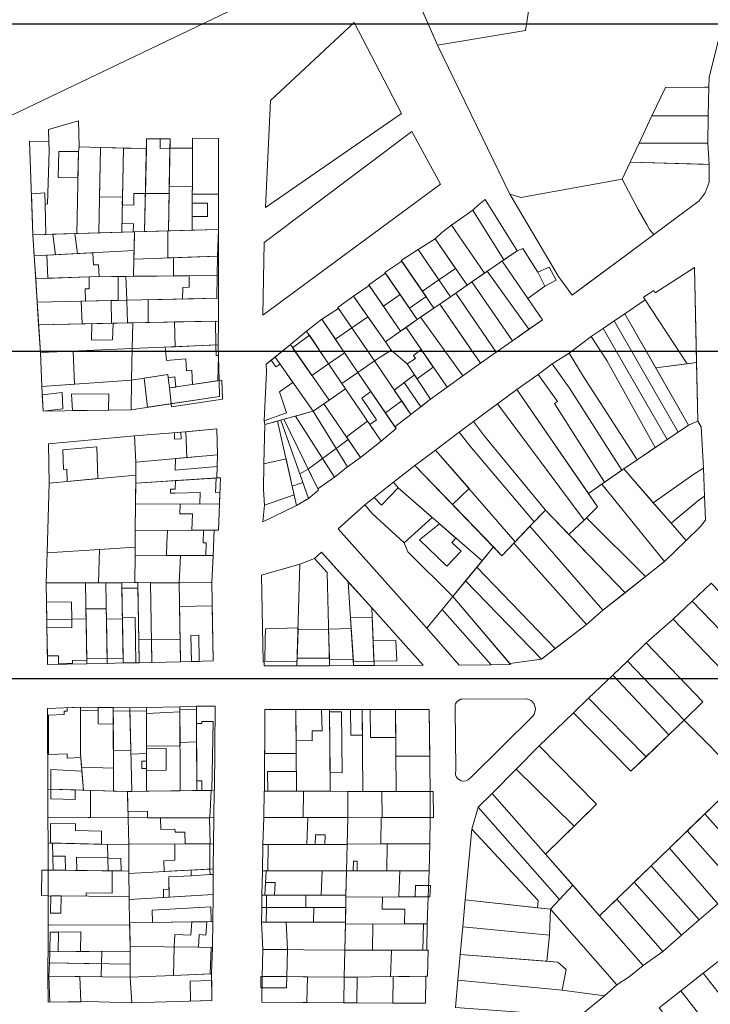
# Model space of a CAD drawing. Units: millimetres. Extents: x 1145 to 15632, y 20847 to 37029.
# Drawn here: x 6982 to 7193, y 25775 to 26076 of the extents above; entities that cross this region are included whole.
import ezdxf

# ---------------------------------------------------------------- set-up
doc = ezdxf.new("R2010")
doc.units = ezdxf.units.MM
doc.header["$MEASUREMENT"] = 0
doc.layers.add('AKP_AR_Pisos inferiores', color=7, linetype='Continuous', lineweight=13, true_color=0x969696)

msp = doc.modelspace()

# ---------------------------------------------------------------- linework, layer by layer
for p, q in [((2879.462, 26074.272), (15379.462, 26074.272)), ((2879.462, 25974.272), (15379.462, 25974.272)), ((2879.462, 25874.272), (15379.462, 25874.272))]:
    msp.add_line(p, q)
at = {"layer": 'AKP_AR_Pisos inferiores'}
for points in [[(7071.545, 26090.46), (7085.091, 26121.863), (7131.867, 26154.349), (7126.193, 26190.405), (7124.429, 26201.769), (7116.603, 26200.689), (7099.562, 26199.276), (7073.957, 26195.377), (7075.665, 26182.742), (7047.983, 26177.632), (6919.707, 26152.575), (6898.525, 26148.609), (6897.017, 26146.31), (6907.259, 26112.058), (6912.577, 26094.443), (6915.528, 26084.784), (6932.868, 26024.322), (6934.284, 26024.816)], [(7047.983, 26177.632), (6919.707, 26152.575), (6930.108, 26118.163), (6935.978, 26098.782), (6937.734, 26088.986), (6915.528, 26084.784), (6932.868, 26024.322), (6934.284, 26024.816), (7071.545, 26090.46)], [(7131.758, 26022.252), (7135.182, 26021.195), (7166.109, 26026.796), (7168.584, 26032.052), (7171.29, 26037.797), (7175.23, 26046.165), (7179.338, 26054.889), (7192.623, 26054.925), (7192.692, 26058.052), (7195.714, 26069.741), (7197.64, 26127.755), (7192.889, 26150.711), (7191.671, 26155.107), (7190.417, 26158.718), (7177.476, 26165.525), (7128.901, 26137.421), (7139.921, 26093.791), (7136.522, 26072.258), (7109.703, 26067.747)], [(7109.703, 26067.747), (7136.522, 26072.258), (7139.921, 26093.791), (7128.901, 26137.421), (7128.208, 26136.851), (7124.797, 26134.07), (7096.858, 26113.815), (7091.169, 26109.915), (7094.951, 26101.309)], [(7057.089, 26018.178), (7098.621, 26046.907), (7084.181, 26074.677), (7058.57, 26050.895)], [(7057.089, 26018.178), (7098.621, 26046.907), (7084.181, 26074.677), (7058.57, 26050.895)], [(7179.338, 26054.889), (7175.23, 26046.165), (7192.43, 26046.177), (7192.623, 26054.925), (7191.342, 26054.922)], [(7042.747, 25997.396), (7042.728, 26011.451), (7042.702, 26039.318), (7034.728, 26039.405), (7034.807, 26036.355), (7027.856, 26036.282), (7027.903, 26039.182), (7020.73, 26039.178), (7020.668, 26036.229), (7006.643, 26036.481), (7000.099, 26036.757), (6999.871, 26044.614), (6990.725, 26041.97), (6990.821, 26038.362), (6984.968, 26038.43), (6985.971, 26009.86), (6988.252, 25973.86), (6988.733, 25963.555), (6989.081, 25956.018), (7015.99, 25956.402), (7043.031, 25960.489), (7042.885, 25965.307), (7042.577, 25976.253), (7042.666, 25983.507), (7042.673, 25990.465)], [(6999.898, 26035.259), (7000.099, 26036.757), (6999.871, 26044.614), (6990.725, 26041.97), (6990.901, 26035.363), (6990.394, 26019.261), (6989.685, 26019.143), (6989.959, 26009.972), (6999.37, 26010.236)], [(7192.43, 26046.177), (7175.23, 26046.165), (7171.29, 26037.797), (7192.285, 26037.851)], [(7110.552, 26025.309), (7101.81, 26041.386), (7056.674, 26007.484), (7056.258, 25985.287)], [(7110.552, 26025.309), (7101.81, 26041.386), (7056.674, 26007.484), (7056.258, 25985.287)], [(6990.901, 26035.363), (6990.821, 26038.362), (6984.968, 26038.43), (6985.971, 26009.86), (6989.959, 26009.972), (6989.685, 26019.143), (6990.394, 26019.261)], [(7027.903, 26039.182), (7020.73, 26039.178), (7020.131, 26010.818), (7027.445, 26011.023)], [(7027.903, 26039.182), (7020.73, 26039.178), (7020.377, 26022.432), (7027.631, 26022.484)], [(7027.903, 26039.182), (7024.903, 26039.18), (7024.856, 26036.26), (7027.856, 26036.282)], [(7042.702, 26039.318), (7034.728, 26039.405), (7034.807, 26036.355), (7034.63, 26011.224), (7042.728, 26011.451)], [(7042.702, 26039.318), (7034.728, 26039.405), (7034.807, 26036.355), (7034.724, 26024.555), (7034.708, 26022.255), (7042.718, 26022.218)], [(7192.765, 26031.328), (7192.285, 26037.851), (7171.29, 26037.797), (7168.584, 26032.052)], [(6999.898, 26035.259), (6993.899, 26035.328), (6993.73, 26027.331), (6999.73, 26027.26)], [(7006.643, 26036.481), (7000.099, 26036.757), (6999.898, 26035.259), (6999.37, 26010.236), (7006.093, 26010.424)], [(7013.669, 26036.355), (7006.643, 26036.481), (7006.093, 26010.424), (7013.134, 26010.622)], [(7013.669, 26036.355), (7006.643, 26036.481), (7006.326, 26021.485), (7013.357, 26021.358)], [(7020.668, 26036.229), (7013.669, 26036.355), (7013.134, 26010.622), (7020.131, 26010.818)], [(7020.668, 26036.229), (7013.669, 26036.355), (7013.357, 26021.358), (7013.307, 26018.959), (7016.804, 26018.896), (7016.879, 26022.495), (7020.377, 26022.432)], [(7034.807, 26036.355), (7027.856, 26036.282), (7027.445, 26011.023), (7034.63, 26011.224)], [(7034.807, 26036.355), (7027.856, 26036.282), (7027.664, 26024.484), (7034.724, 26024.555)], [(7168.584, 26032.052), (7166.109, 26026.796), (7170.983, 26017.585), (7173.67, 26012.972), (7174.474, 26011.488), (7175.785, 26009.899), (7189.634, 26020.179), (7191.511, 26022.675), (7192.762, 26025.957), (7192.765, 26031.328), (7190.897, 26031.384)], [(7167.374, 26003.672), (7175.785, 26009.899), (7174.474, 26011.488), (7173.67, 26012.972), (7170.983, 26017.585), (7166.109, 26026.796), (7135.182, 26021.195), (7131.758, 26022.252), (7146.612, 25997.079), (7150.853, 25991.439), (7156.174, 25995.379)], [(6989.685, 26019.143), (6989.574, 26022.641), (6985.531, 26022.403), (6985.971, 26009.86), (6989.959, 26009.972)], [(7127.649, 25974.047), (7132.605, 25977.465), (7141.728, 25983.88), (7137.254, 25990.378), (7142.512, 25994.132), (7145.96, 25995.998), (7143.775, 25999.916), (7140.315, 25998.416), (7135.734, 26005.615), (7134.025, 26004.989), (7124.269, 26020.668), (7122.154, 26019.034), (7120.485, 26017.399), (7113.925, 26012.762), (7110.953, 26010.557), (7108.911, 26008.641), (7103.73, 26005.328), (7098.566, 26002.004), (7098.713, 26001.791), (7093.578, 25998.381), (7093.721, 25998.172), (7088.653, 25994.575), (7088.793, 25994.371), (7084.017, 25991.055), (7079.229, 25987.596), (7079.406, 25987.337), (7074.308, 25984.079), (7069.661, 25980.458), (7064.676, 25976.304), (7057.274, 25970.293), (7057.416, 25967.957), (7056.662, 25953.06), (7056.876, 25951.874), (7056.917, 25951.885), (7056.601, 25939.839), (7056.433, 25932.041), (7056.747, 25927.252), (7056.286, 25922.172), (7066.579, 25927.188), (7070.218, 25929.285), (7073.321, 25931.809), (7073.102, 25932.256), (7078.149, 25935.857), (7082.16, 25938.925), (7086.093, 25941.847), (7092.432, 25946.81), (7097.037, 25950.656), (7096.641, 25951.233), (7101.531, 25954.964), (7107.56, 25959.591), (7112.607, 25963.277), (7117.393, 25966.727), (7122.792, 25970.609)], [(7124.269, 26020.668), (7122.154, 26019.034), (7120.485, 26017.399), (7129.907, 26002.154), (7134.025, 26004.989)], [(7039.389, 26019.534), (7034.689, 26019.555), (7034.66, 26015.456), (7039.36, 26015.434)], [(7129.907, 26002.154), (7120.485, 26017.399), (7113.925, 26012.762), (7124.019, 25998.1)], [(7016.685, 26013.244), (7013.19, 26013.321), (7013.134, 26010.622), (7016.633, 26010.72)], [(7042.728, 26011.451), (7017.033, 26010.731), (7016.873, 26002.42), (7042.739, 26003.339)], [(7042.728, 26011.451), (7027.234, 26011.017), (7027.248, 26002.789), (7042.437, 26003.328)], [(7113.925, 26012.762), (7110.953, 26010.557), (7108.911, 26008.641), (7118.696, 25994.435), (7124.019, 25998.1)], [(7017.033, 26010.731), (6985.971, 26009.86), (6986.382, 26003.381), (7016.923, 26005.02)], [(6998.778, 26010.219), (6992.081, 26010.032), (6992.899, 26003.731), (6999.589, 26004.09)], [(7115.151, 25999.582), (7108.911, 26008.641), (7103.73, 26005.328), (7110.081, 25996.103)], [(7108.911, 26008.641), (7103.73, 26005.328), (7113.631, 25990.948), (7118.696, 25994.435)], [(7016.873, 26002.42), (7016.923, 26005.02), (6986.382, 26003.381), (6986.823, 25996.409), (7003.157, 25997.051), (7016.772, 25997.17)], [(7103.73, 26005.328), (7098.566, 26002.004), (7105.031, 25992.615), (7110.081, 25996.103)], [(7113.631, 25990.948), (7103.73, 26005.328), (7098.566, 26002.004), (7108.573, 25987.471)], [(7142.512, 25994.132), (7140.315, 25998.416), (7135.734, 26005.615), (7134.025, 26004.989), (7129.391, 26001.799), (7137.254, 25990.378)], [(7004.282, 26004.342), (6990.203, 26003.586), (6990.52, 25996.554), (7003.157, 25997.051), (7006.211, 25997.078), (7006.049, 26000.683), (7004.449, 26000.664)], [(7042.739, 26003.339), (7016.873, 26002.42), (7016.772, 25997.17), (7042.747, 25997.396)], [(7042.439, 26003.328), (7028.946, 26002.849), (7028.947, 25997.276), (7042.297, 25997.392)], [(7098.713, 26001.791), (7093.578, 25998.381), (7093.721, 25998.172), (7098.251, 25991.578), (7101.08, 25987.46), (7106.171, 25990.96)], [(7108.573, 25987.471), (7098.713, 26001.791), (7093.578, 25998.381), (7103.477, 25983.972)], [(7124.894, 25998.702), (7137.613, 25980.986), (7141.728, 25983.88), (7129.391, 26001.799)], [(7191.277, 25929.981), (7190.947, 25938.55), (7190.298, 25951.236), (7189.262, 25952.89), (7188.254, 25999.875), (7176.199, 25992.12), (7175.755, 25992.804), (7172.64, 25990.795), (7173.198, 25990.004), (7166.958, 25985.729), (7163.678, 25983.539), (7160.265, 25981.264), (7156.66, 25978.771), (7149.911, 25973.74), (7144.744, 25970.399), (7140.433, 25967.204), (7133.888, 25962.608), (7128.047, 25958.216), (7120.708, 25952.866), (7116.268, 25949.582), (7109.06, 25944.072), (7102.76, 25939.33), (7096.209, 25934.263), (7087.441, 25927.338), (7079.292, 25920.015), (7106.376, 25889.685), (7116.306, 25878.41), (7126.104, 25878.494), (7132.026, 25878.595), (7131.758, 25878.91), (7141.452, 25880.26), (7155.171, 25890.783), (7160.259, 25895.143), (7179.089, 25910.078), (7185.664, 25916.475), (7189.953, 25920.671), (7191.559, 25922.683)], [(7140.315, 25998.416), (7142.512, 25994.132), (7145.96, 25995.998), (7143.775, 25999.916)], [(7188.254, 25999.875), (7176.199, 25992.12), (7175.755, 25992.804), (7172.64, 25990.795), (7173.198, 25990.004), (7186.039, 25970.445), (7188.878, 25970.804)], [(7014.374, 25997.149), (7003.157, 25997.051), (6986.823, 25996.409), (6987.273, 25989.31), (7014.642, 25989.881)], [(7012.002, 25997.128), (7003.157, 25997.051), (7003.177, 25993.39), (7001.977, 25993.367), (7002.068, 25989.619), (7009.867, 25989.781), (7012.066, 25989.827)], [(7042.747, 25997.396), (7014.374, 25997.149), (7014.642, 25989.881), (7042.673, 25990.465)], [(7042.297, 25997.392), (7033.726, 25997.317), (7033.725, 25993.817), (7031.761, 25993.801), (7031.725, 25990.237), (7042.223, 25990.456)], [(7093.721, 25998.172), (7088.653, 25994.575), (7088.793, 25994.371), (7093.133, 25988.068), (7098.251, 25991.578)], [(7093.721, 25998.172), (7088.653, 25994.575), (7098.392, 25980.429), (7103.477, 25983.972)], [(7120.206, 25995.474), (7132.605, 25977.465), (7137.613, 25980.986), (7124.894, 25998.702)], [(7088.793, 25994.371), (7084.017, 25991.055), (7088.397, 25984.783), (7093.722, 25977.156), (7098.392, 25980.429)], [(7088.793, 25994.371), (7084.017, 25991.055), (7093.722, 25977.156), (7098.392, 25980.429)], [(7115.247, 25992.06), (7127.649, 25974.047), (7132.605, 25977.465), (7120.206, 25995.474)], [(7014.642, 25989.881), (6987.273, 25989.31), (6987.714, 25982.343), (7014.9, 25982.919)], [(7009.867, 25989.781), (7000.719, 25989.59), (7001.066, 25982.626), (7010.014, 25982.815)], [(7042.673, 25990.465), (7014.642, 25989.881), (7014.9, 25982.919), (7042.666, 25983.507)], [(7042.673, 25990.465), (7021.177, 25990.017), (7021.171, 25983.052), (7042.666, 25983.507)], [(7088.397, 25984.783), (7084.017, 25991.055), (7079.229, 25987.596), (7079.406, 25987.337), (7083.465, 25981.407)], [(7079.229, 25987.596), (7079.406, 25987.337), (7090.371, 25971.319), (7095.481, 25974.651), (7093.722, 25977.156), (7084.017, 25991.055)], [(7115.247, 25992.06), (7113.631, 25990.948), (7110.344, 25988.688), (7122.792, 25970.609), (7127.649, 25974.047)], [(7166.958, 25985.729), (7176.414, 25969.229), (7186.039, 25970.445), (7173.198, 25990.004)], [(7079.406, 25987.337), (7074.308, 25984.079), (7078.45, 25977.947), (7083.473, 25981.396)], [(7085.289, 25967.821), (7090.371, 25971.319), (7079.406, 25987.337), (7074.308, 25984.079)], [(7118.397, 25976.993), (7110.344, 25988.688), (7108.573, 25987.471), (7104.45, 25984.64), (7117.393, 25966.727), (7122.792, 25970.609)], [(7074.308, 25984.079), (7069.661, 25980.458), (7076.39, 25970.462), (7081.248, 25973.803)], [(7069.661, 25980.458), (7080.424, 25964.471), (7085.289, 25967.821), (7074.308, 25984.079)], [(7104.45, 25984.64), (7103.477, 25983.972), (7100.049, 25981.584), (7112.607, 25963.277), (7117.393, 25966.727)], [(7166.958, 25985.729), (7163.678, 25983.539), (7183.216, 25949.538), (7186.452, 25951.715)], [(7016.499, 25982.953), (6987.714, 25982.343), (6988.252, 25973.86), (7016.348, 25975.098)], [(7010.514, 25982.826), (7004.016, 25982.688), (7003.843, 25977.64), (7010.335, 25977.779)], [(7042.666, 25983.507), (7016.499, 25982.953), (7016.348, 25975.098), (7042.578, 25976.253)], [(7041.766, 25983.488), (7029.269, 25983.223), (7029.44, 25975.674), (7041.927, 25976.224)], [(7100.049, 25981.584), (7098.392, 25980.429), (7093.722, 25977.156), (7095.481, 25974.651), (7100.409, 25970.387), (7107.56, 25959.591), (7112.607, 25963.277)], [(7160.265, 25981.264), (7156.66, 25978.771), (7161.455, 25971.418), (7176.245, 25944.85), (7179.855, 25947.278)], [(7163.678, 25983.539), (7160.265, 25981.264), (7179.855, 25947.278), (7183.216, 25949.538)], [(7076.554, 25959.379), (7081.558, 25962.823), (7080.424, 25964.471), (7069.661, 25980.458), (7064.676, 25976.304)], [(7070.526, 25979.172), (7065.366, 25975.321), (7071.282, 25966.89), (7076.39, 25970.462)], [(7149.911, 25973.74), (7154.157, 25966.715), (7170.734, 25941.143), (7176.245, 25944.85), (7161.455, 25971.418), (7156.66, 25978.771)], [(7016.348, 25975.098), (6988.252, 25973.86), (6988.733, 25963.555), (7016.162, 25965.4)], [(7042.577, 25976.253), (7016.348, 25975.098), (7016.162, 25965.4), (7027.232, 25967.148), (7027.685, 25963.065), (7042.885, 25965.31)], [(7042.668, 25973.004), (7042.022, 25972.939), (7041.927, 25976.224), (7029.44, 25975.674), (7026.442, 25975.542), (7026.848, 25971.411), (7032.768, 25972.007), (7032.889, 25968.309), (7034.581, 25968.48), (7034.724, 25964.105), (7042.538, 25965.259)], [(7064.676, 25976.304), (7060.009, 25972.514), (7071.615, 25955.978), (7074.927, 25958.258), (7076.554, 25959.379)], [(7071.615, 25955.978), (7076.554, 25959.379), (7064.676, 25976.304), (7060.009, 25972.514)], [(7104.716, 25974.78), (7102.281, 25973.029), (7102.969, 25972.046), (7100.409, 25970.387), (7103.446, 25965.802), (7108.365, 25969.462)], [(6998.242, 25974.3), (6988.252, 25973.86), (6988.733, 25963.555), (6998.712, 25964.227)], [(7060.009, 25972.514), (7057.274, 25970.293), (7057.416, 25967.957), (7056.662, 25953.06), (7056.876, 25951.874), (7071.615, 25955.978)], [(7100.409, 25970.387), (7095.481, 25974.651), (7090.371, 25971.319), (7101.531, 25954.964), (7107.56, 25959.591)], [(7144.744, 25970.399), (7150.036, 25963.012), (7166.012, 25937.95), (7166.62, 25938.376), (7170.734, 25941.143), (7154.157, 25966.715), (7149.911, 25973.74)], [(7057.274, 25970.293), (7057.416, 25967.957), (7056.662, 25953.06), (7063.517, 25955.422), (7061.338, 25961.916), (7065.444, 25964.769), (7061.538, 25970.335), (7060.253, 25969.562), (7058.826, 25971.554)], [(7090.371, 25971.319), (7085.289, 25967.821), (7096.641, 25951.233), (7101.531, 25954.964)], [(7140.433, 25967.204), (7146.373, 25958.912), (7145.48, 25958.36), (7160.725, 25934.243), (7166.012, 25937.95), (7150.036, 25963.012), (7144.744, 25970.399)], [(7188.878, 25970.804), (7176.414, 25969.229), (7186.452, 25951.715), (7189.262, 25952.89)], [(7027.232, 25967.148), (7016.162, 25965.4), (7015.99, 25956.402), (7043.031, 25960.489), (7042.885, 25965.31), (7027.685, 25963.065)], [(7042.885, 25965.31), (7027.685, 25963.065), (7027.343, 25966.146), (7027.232, 25967.148), (7020.021, 25966.009), (7021.002, 25957.16), (7043.031, 25960.489)], [(7029.321, 25966.438), (7027.343, 25966.146), (7027.685, 25963.065), (7029.664, 25963.357)], [(7085.289, 25967.821), (7080.424, 25964.471), (7081.558, 25962.823), (7092.432, 25946.81), (7097.037, 25950.656), (7093.761, 25955.442)], [(7102.617, 25967.053), (7096.43, 25962.44), (7101.531, 25954.964), (7107.56, 25959.591)], [(7102.617, 25967.053), (7099.451, 25964.692), (7104.545, 25957.278), (7107.56, 25959.591)], [(7133.888, 25962.608), (7155.812, 25930.798), (7160.725, 25934.243), (7145.48, 25958.36), (7146.373, 25958.912), (7140.433, 25967.204)], [(7016.162, 25965.4), (6988.733, 25963.555), (6989.081, 25956.018), (7015.99, 25956.402)], [(7043.726, 25965.431), (7042.885, 25965.31), (7027.685, 25963.065), (7028.331, 25957.257), (7043.902, 25959.617)], [(7043.726, 25965.431), (7042.885, 25965.31), (7027.685, 25963.065), (7028.331, 25957.257), (7043.902, 25959.617)], [(7074.927, 25958.258), (7086.093, 25941.847), (7092.432, 25946.81), (7081.558, 25962.823)], [(6994.874, 25961.636), (6988.85, 25961.013), (6989.081, 25956.018), (6995.099, 25956.641)], [(7009.199, 25961.302), (6997.73, 25961.133), (6998.091, 25956.146), (7009.09, 25956.303)], [(7093.761, 25955.442), (7089.271, 25962.003), (7086.526, 25959.997), (7090.999, 25953.365), (7089.001, 25951.862), (7092.432, 25946.81), (7097.037, 25950.656), (7096.641, 25951.233)], [(7128.047, 25958.216), (7154.496, 25922.73), (7158.593, 25926.763), (7133.888, 25962.608)], [(7071.615, 25955.978), (7082.16, 25938.925), (7086.093, 25941.847), (7074.927, 25958.258)], [(7098.713, 25959.094), (7093.761, 25955.442), (7096.641, 25951.233), (7101.531, 25954.964)], [(7120.708, 25952.866), (7124.027, 25948.374), (7142.645, 25925.768), (7149.867, 25918.285), (7154.496, 25922.73), (7128.047, 25958.216)], [(7073.102, 25932.256), (7078.149, 25935.857), (7066.262, 25954.487), (7062.697, 25953.495)], [(7066.262, 25954.487), (7078.149, 25935.857), (7082.16, 25938.925), (7071.615, 25955.978)], [(7056.917, 25951.885), (7056.601, 25939.839), (7056.433, 25932.041), (7056.747, 25927.252), (7056.286, 25922.172), (7066.579, 25927.188), (7060.77, 25952.958)], [(7066.579, 25927.188), (7070.218, 25929.285), (7061.734, 25953.226), (7060.77, 25952.958)], [(7070.218, 25929.285), (7073.321, 25931.809), (7062.697, 25953.495), (7061.734, 25953.226)], [(7089.001, 25951.862), (7088.275, 25952.932), (7081.818, 25948.13), (7086.093, 25941.847), (7092.432, 25946.81)], [(7120.708, 25952.866), (7116.268, 25949.582), (7119.519, 25945.346), (7139.205, 25922.158), (7142.645, 25925.768), (7124.027, 25948.374)], [(7190.298, 25951.236), (7189.262, 25952.89), (7186.452, 25951.715), (7166.62, 25938.376), (7175.643, 25927.999), (7188.013, 25936.696), (7190.947, 25938.55)], [(7041.409, 25919.623), (7042.67, 25919.629), (7043, 25927.623), (7043.279, 25935.636), (7042.235, 25935.569), (7042.449, 25942.615), (7042.192, 25950.548), (7041.192, 25950.524), (7031.429, 25949.562), (7016.983, 25948.395), (6990.79, 25946.029), (6990.98, 25934.031), (6990.353, 25912.738), (6990.019, 25903.543), (6990.483, 25878.553), (7002.481, 25878.814), (7008.679, 25878.939), (7013.578, 25879.052), (7018.477, 25879.147), (7022.377, 25879.214), (7031.125, 25879.368), (7041.121, 25879.693), (7040.698, 25903.689), (7041.076, 25911.901)], [(7017.447, 25940.429), (7016.983, 25948.395), (6990.79, 25946.029), (6990.98, 25934.031), (7017.413, 25936.409)], [(7042.192, 25950.548), (7041.192, 25950.524), (7031.429, 25949.562), (7016.983, 25948.395), (7017.447, 25940.429), (7042.449, 25942.615)], [(7031.237, 25949.546), (7029.244, 25949.385), (7029.308, 25947.386), (7031.301, 25947.547)], [(7042.192, 25950.548), (7041.192, 25950.524), (7032.73, 25949.69), (7032.985, 25941.788), (7042.449, 25942.615)], [(7133.427, 25916.092), (7139.205, 25922.158), (7119.519, 25945.346), (7116.268, 25949.582), (7109.06, 25944.072)], [(7005.472, 25945.072), (6995.115, 25944.123), (6995.354, 25938.128), (6996.351, 25938.219), (6996.498, 25934.527), (7005.86, 25935.369)], [(7082.381, 25947.304), (7078.689, 25944.538), (7082.16, 25938.925), (7086.093, 25941.847)], [(7042.449, 25942.615), (7017.447, 25940.429), (7017.393, 25933.969), (7042.235, 25935.569)], [(7042.449, 25942.615), (7032.985, 25941.788), (7029.598, 25941.491), (7029.471, 25937.994), (7042.343, 25939.117)], [(7078.689, 25944.538), (7074.545, 25941.505), (7078.149, 25935.857), (7082.16, 25938.925)], [(7109.06, 25944.072), (7102.76, 25939.33), (7114.264, 25927.432), (7119.305, 25932.308)], [(7109.06, 25944.072), (7102.76, 25939.33), (7129.357, 25911.821), (7133.427, 25916.092)], [(7063.38, 25941.382), (7056.601, 25939.839), (7056.433, 25932.041), (7056.747, 25927.252), (7065.842, 25930.456), (7065.259, 25933.041)], [(7074.545, 25941.505), (7070.176, 25938.228), (7073.102, 25932.256), (7078.149, 25935.857), (7078.149, 25935.857), (7074.545, 25941.505)], [(7102.76, 25939.33), (7096.209, 25934.263), (7097.64, 25932.518), (7123.28, 25910.268), (7126.761, 25914.506)], [(7017.273, 25919.509), (7017.413, 25936.409), (6990.98, 25934.031), (6990.353, 25912.738), (7006.32, 25913.766), (7017.232, 25914.469)], [(7043.279, 25935.636), (7017.393, 25933.969), (7017.34, 25927.529), (7043, 25927.623)], [(7070.176, 25938.228), (7067.545, 25936.826), (7070.218, 25929.285), (7073.321, 25931.809), (7073.102, 25932.256)], [(7185.664, 25916.475), (7166.62, 25938.376), (7159.906, 25933.669), (7179.089, 25910.078)], [(7190.947, 25938.55), (7188.013, 25936.696), (7175.643, 25927.999), (7181.1, 25921.723), (7189.706, 25928.903), (7191.277, 25929.981)], [(7041.982, 25935.553), (7029.608, 25934.756), (7029.485, 25932.144), (7028.087, 25932.118), (7028.029, 25930.919), (7029.428, 25930.945), (7037.133, 25931.088), (7037, 25927.601), (7043, 25927.623), (7043.124, 25931.199), (7041.826, 25931.175)], [(7068.481, 25934.187), (7065.259, 25933.041), (7066.579, 25927.188), (7070.218, 25929.285)], [(7096.209, 25934.263), (7087.441, 25927.338), (7089.804, 25924.652), (7099.497, 25915.709), (7100.606, 25912.966), (7114.332, 25899.372), (7123.28, 25910.268), (7097.64, 25932.518)], [(7097.64, 25932.518), (7097.591, 25932.577), (7092.575, 25927.214), (7090.26, 25929.565), (7087.441, 25927.338), (7089.804, 25924.652), (7099.497, 25915.709), (7108.045, 25923.489)], [(7159.906, 25933.669), (7155.812, 25930.798), (7158.593, 25926.763), (7155.172, 25923.396), (7173.267, 25905.46), (7179.089, 25910.078)], [(7191.277, 25929.981), (7189.706, 25928.903), (7181.1, 25921.723), (7185.664, 25916.475), (7189.953, 25920.671), (7191.559, 25922.683)], [(7043, 25927.623), (7017.34, 25927.529), (7017.273, 25919.509), (7042.67, 25919.629)], [(7043, 25927.623), (7031, 25927.579), (7030.876, 25924.581), (7034.776, 25924.596), (7034.57, 25919.591), (7041.409, 25919.623), (7042.67, 25919.629)], [(7087.441, 25927.338), (7079.292, 25920.015), (7106.376, 25889.685), (7114.332, 25899.372), (7100.606, 25912.966), (7099.497, 25915.709), (7089.804, 25924.652)], [(7142.645, 25925.768), (7137.936, 25920.825), (7160.259, 25895.143), (7167.025, 25900.509)], [(7115.314, 25917.181), (7110.264, 25921.564), (7104.174, 25916.659), (7109.713, 25911.341), (7112.528, 25908.641), (7116.889, 25913.188), (7114.074, 25915.888)], [(7160.259, 25895.143), (7137.936, 25920.825), (7133.013, 25915.658), (7155.171, 25890.783)], [(7155.172, 25923.396), (7154.496, 25922.73), (7149.867, 25918.285), (7167.025, 25900.509), (7173.267, 25905.46)], [(7041.409, 25919.623), (7017.273, 25919.509), (7017.211, 25911.94), (7041.076, 25911.901)], [(7038.993, 25915.766), (7037.975, 25915.761), (7038.124, 25919.608), (7034.57, 25919.591), (7027.085, 25919.556), (7026.936, 25915.706), (7026.826, 25911.924), (7038.826, 25911.904)], [(7155.171, 25890.783), (7133.013, 25915.658), (7129.357, 25911.821), (7126.761, 25914.506), (7121.715, 25908.362), (7145.632, 25883.467)], [(7017.211, 25911.94), (7017.232, 25914.469), (7006.32, 25913.766), (6990.353, 25912.738), (6990.019, 25903.543), (7017.141, 25903.59)], [(7006.32, 25913.766), (6990.353, 25912.738), (6990.019, 25903.543), (7002.019, 25903.564), (7006.019, 25903.571)], [(7041.076, 25911.901), (7017.211, 25911.94), (7017.141, 25903.59), (7021.919, 25903.581), (7030.699, 25903.564), (7040.698, 25903.689)], [(7041.076, 25911.901), (7031.076, 25911.917), (7030.699, 25903.564), (7040.698, 25903.689)], [(7089.547, 25895.879), (7074.193, 25912.941), (7072.039, 25910.993), (7067.624, 25909.195), (7055.881, 25905.866), (7056.351, 25879.389), (7056.641, 25879.432), (7056.715, 25878.139), (7066.712, 25878.202), (7076.67, 25878.223), (7084.032, 25878.31), (7090.265, 25878.32), (7105.307, 25878.366)], [(7074.193, 25912.941), (7072.039, 25910.993), (7075.895, 25906.728), (7076.67, 25878.223), (7084.032, 25878.31), (7082.363, 25903.863)], [(7067.624, 25909.195), (7055.881, 25905.866), (7056.351, 25879.389), (7056.641, 25879.432), (7056.715, 25878.139), (7066.712, 25878.202)], [(7066.712, 25878.202), (7076.67, 25878.223), (7075.895, 25906.728), (7072.039, 25910.993), (7067.624, 25909.195)], [(7145.632, 25883.467), (7121.715, 25908.362), (7118.267, 25904.163), (7141.452, 25880.26)], [(7002.019, 25903.564), (6990.019, 25903.543), (6990.483, 25878.553), (7002.481, 25878.814)], [(7008.219, 25903.574), (7002.019, 25903.564), (7002.481, 25878.814), (7008.679, 25878.939)], [(7013.119, 25903.583), (7008.219, 25903.574), (7008.679, 25878.939), (7013.578, 25879.052)], [(7018.019, 25903.588), (7017.141, 25903.59), (7013.119, 25903.583), (7013.578, 25879.052), (7018.477, 25879.147)], [(7021.949, 25903.581), (7018.019, 25903.588), (7018.477, 25879.147), (7022.377, 25879.214)], [(7030.699, 25903.564), (7021.949, 25903.581), (7022.377, 25879.214), (7031.125, 25879.368)], [(7040.698, 25903.689), (7030.699, 25903.564), (7031.125, 25879.368), (7041.121, 25879.693)], [(7090.265, 25878.32), (7089.547, 25895.879), (7082.363, 25903.863), (7084.032, 25878.31)], [(7141.452, 25880.26), (7118.267, 25904.163), (7114.332, 25899.372), (7131.758, 25878.91)], [(7190.802, 25867.138), (7185.038, 25861.59), (7202.698, 25843.894), (7246.543, 25884.853), (7229.634, 25903.267), (7199.08, 25874.45), (7181.741, 25892.46), (7173.496, 25885.179)], [(7204.9, 25879.939), (7210.719, 25885.428), (7193.381, 25903.439), (7187.561, 25897.95)], [(7018.051, 25901.893), (7013.151, 25901.888), (7013.578, 25879.052), (7018.477, 25879.147), (7018.346, 25886.146)], [(6997.726, 25897.657), (6990.127, 25897.744), (6990.229, 25892.245), (6997.827, 25892.408)], [(7040.825, 25896.49), (7030.826, 25896.356), (7031.125, 25879.368), (7041.121, 25879.693)], [(7132.026, 25878.595), (7114.332, 25899.372), (7111.095, 25895.431), (7126.104, 25878.494)], [(7199.08, 25874.45), (7204.9, 25879.939), (7187.561, 25897.95), (7181.741, 25892.46)], [(7008.369, 25895.576), (7002.168, 25895.571), (7002.453, 25880.313), (7008.651, 25880.439), (7008.427, 25892.436)], [(7090.265, 25878.32), (7105.307, 25878.366), (7089.547, 25895.879)], [(7111.095, 25895.431), (7106.376, 25889.685), (7116.306, 25878.41), (7126.104, 25878.494)], [(7002.225, 25892.506), (6997.827, 25892.408), (6997.874, 25889.909), (6990.275, 25889.746), (6990.434, 25881.203), (6993.783, 25881.275), (6993.828, 25878.876), (6998.076, 25878.968), (6998.06, 25879.818), (7002.46, 25879.913)], [(7013.326, 25892.55), (7008.427, 25892.436), (7008.651, 25880.439), (7013.55, 25880.552)], [(7017.219, 25892.925), (7013.32, 25892.85), (7013.578, 25879.052), (7017.477, 25879.128)], [(7089.664, 25893.022), (7083.08, 25892.88), (7083.96, 25879.409), (7090.211, 25879.634)], [(7036.682, 25887.552), (7034.282, 25887.474), (7034.423, 25879.475), (7036.823, 25879.553)], [(7067.052, 25889.767), (7057.055, 25889.533), (7057.018, 25886.334), (7056.899, 25879.623), (7062.899, 25879.554), (7066.752, 25879.571), (7066.768, 25880.103)], [(7076.366, 25889.392), (7067.035, 25889.168), (7066.782, 25880.571), (7076.608, 25880.497)], [(7083.298, 25889.537), (7076.366, 25889.407), (7076.616, 25880.21), (7083.921, 25880.007)], [(7022.254, 25886.213), (7018.346, 25886.146), (7018.477, 25879.147), (7022.377, 25879.214)], [(7031.002, 25886.367), (7022.254, 25886.213), (7022.377, 25879.214), (7031.125, 25879.368)], [(7096.909, 25885.921), (7089.96, 25885.779), (7090.211, 25879.633), (7090.211, 25879.633), (7097.211, 25879.679)], [(7167.732, 25879.631), (7185.038, 25861.59), (7190.802, 25867.138), (7173.496, 25885.179)], [(7163.265, 25875.332), (7180.354, 25857.084), (7185.038, 25861.59), (7167.732, 25879.631)], [(7155.879, 25868.297), (7173.435, 25850.429), (7180.354, 25857.084), (7163.265, 25875.332)], [(7115.247, 25846.695), (7115.17, 25844.853), (7115.352, 25844.417), (7115.585, 25844.048), (7115.92, 25843.679), (7116.373, 25843.343), (7116.937, 25843.092), (7117.705, 25842.969), (7118.372, 25843.043), (7119.074, 25843.32), (7119.987, 25844.167), (7138.763, 25862.796), (7139.177, 25863.368), (7139.364, 25863.755), (7139.545, 25864.387), (7139.591, 25865.102), (7139.468, 25865.844), (7139.194, 25866.505), (7138.735, 25867.137), (7138.184, 25867.609), (7137.636, 25867.906), (7137.012, 25868.098), (7117.062, 25868.042), (7116.721, 25867.949), (7116.383, 25867.804), (7115.965, 25867.534), (7115.484, 25867.036), (7115.2, 25866.544), (7115.058, 25866.128), (7115.065, 25864.844)], [(7168.787, 25845.957), (7173.435, 25850.429), (7155.879, 25868.297), (7151.266, 25863.79)], [(7041.704, 25865.9), (7035.955, 25865.828), (7030.905, 25865.657), (7020.657, 25865.463), (7015.558, 25865.341), (7010.559, 25865.413), (7000.509, 25865.527), (6990.468, 25865.11), (6990.551, 25837.388), (6990.558, 25831.93), (6990.59, 25824.08), (6990.615, 25815.78), (6988.653, 25815.782), (6988.56, 25808.033), (6990.659, 25807.964), (6990.665, 25798.914), (6990.63, 25790.865), (6990.567, 25787.465), (6990.51, 25783.416), (6990.679, 25775.417), (7002.772, 25775.602), (7016.176, 25775.252), (7040.715, 25775.964), (7040.599, 25784.113), (7040.9, 25792.157), (7040.995, 25800.057), (7041.101, 25808.306), (7041.077, 25816.156), (7041.225, 25823.804), (7041.307, 25831.803), (7041.362, 25840.152), (7041.508, 25840.154)], [(7000.509, 25865.527), (6990.468, 25865.11), (6990.541, 25840.53), (7001.436, 25840.194), (7000.525, 25851.427)], [(7000.511, 25864.527), (7000.509, 25865.527), (6996.413, 25865.357), (6996.417, 25864.357), (6995.518, 25864.32), (6995.523, 25863.32), (6990.777, 25863.122), (6990.778, 25851.136), (6996.476, 25851.307), (6996.482, 25850.007), (7000.63, 25850.132), (7000.525, 25851.427)], [(7010.559, 25865.413), (7000.509, 25865.527), (7000.525, 25851.427), (7001.436, 25840.194), (7010.582, 25839.913)], [(7010.559, 25865.413), (7005.959, 25865.465), (7005.956, 25864.465), (7000.511, 25864.527), (7000.525, 25851.427), (7000.868, 25847.191), (7010.575, 25846.963)], [(7010.56, 25864.413), (7010.559, 25865.413), (7005.959, 25865.465), (7005.943, 25860.465), (7010.563, 25860.413)], [(7015.558, 25865.341), (7010.559, 25865.413), (7010.582, 25839.913), (7014.865, 25839.781), (7016.231, 25839.8)], [(7015.586, 25864.291), (7010.56, 25864.413), (7010.571, 25852.413), (7015.902, 25852.295)], [(7020.657, 25865.463), (7015.558, 25865.341), (7016.231, 25839.8), (7020.73, 25839.863)], [(7020.66, 25864.463), (7015.586, 25864.291), (7015.902, 25852.295), (7015.931, 25851.196), (7020.697, 25851.363)], [(7030.905, 25865.657), (7020.657, 25865.463), (7020.73, 25839.863), (7031.029, 25840.007)], [(7030.913, 25864.107), (7020.662, 25863.613), (7020.691, 25853.613), (7030.963, 25853.757)], [(7035.955, 25865.828), (7030.905, 25865.657), (7031.029, 25840.007), (7036.109, 25840.078)], [(7035.961, 25864.928), (7030.909, 25864.757), (7030.958, 25854.757), (7036.02, 25854.928)], [(7041.704, 25865.9), (7035.955, 25865.828), (7036.109, 25840.078), (7041.508, 25840.154)], [(7056.825, 25839.892), (7056.675, 25839.892), (7056.556, 25831.893), (7056.248, 25823.599), (7056.144, 25815.599), (7055.975, 25808.101), (7055.964, 25804.401), (7055.9, 25799.902), (7056.257, 25791.559), (7056.087, 25783.311), (7055.966, 25775.462), (7081.014, 25775.203), (7106.014, 25775.15), (7106.133, 25783.349), (7106.633, 25783.355), (7106.856, 25791.352), (7106.356, 25791.351), (7106.537, 25799.349), (7106.859, 25807.593), (7107.143, 25815.588), (7107.301, 25823.786), (7107.406, 25831.835), (7107.375, 25839.835), (7107.153, 25864.834), (7086.653, 25864.837), (7076.653, 25864.849), (7066.353, 25864.87), (7056.853, 25864.892)], [(7066.353, 25864.87), (7056.853, 25864.892), (7056.825, 25839.892), (7066.575, 25839.871)], [(7056.853, 25864.892), (7066.353, 25864.87), (7066.473, 25851.371), (7056.838, 25851.392)], [(7066.353, 25864.87), (7074.253, 25864.854), (7074.391, 25858.355), (7071.392, 25858.29), (7071.337, 25855.29), (7066.438, 25855.371)], [(7076.653, 25864.849), (7066.353, 25864.87), (7066.575, 25839.871), (7076.875, 25839.85)], [(7086.653, 25864.837), (7076.653, 25864.849), (7076.875, 25839.85), (7082.225, 25839.838), (7086.875, 25839.838)], [(7076.66, 25864.149), (7080.36, 25864.144), (7080.525, 25845.545), (7076.825, 25845.549)], [(7086.653, 25864.837), (7083.053, 25864.841), (7083.123, 25857.041), (7086.723, 25857.037)], [(7096.803, 25864.836), (7086.653, 25864.837), (7086.875, 25839.838), (7097.025, 25839.837)], [(7096.803, 25864.836), (7089.103, 25864.837), (7089.179, 25856.337), (7096.879, 25856.336)], [(7096.803, 25864.836), (7107.153, 25864.834), (7107.279, 25850.635), (7096.929, 25850.636)], [(7107.153, 25864.834), (7096.803, 25864.836), (7097.025, 25839.837), (7107.375, 25839.835)], [(7202.698, 25843.894), (7185.038, 25861.59), (7168.787, 25845.957), (7151.266, 25863.79), (7140.797, 25853.756), (7158.319, 25835.924), (7142.72, 25820.623), (7159.211, 25801.834)], [(7041.033, 25861.192), (7037.633, 25861.149), (7037.636, 25860.599), (7035.986, 25860.578), (7036.02, 25854.928), (7036.091, 25843.028), (7037.591, 25843.049), (7037.609, 25840.099), (7040.708, 25840.143)], [(7026.693, 25852.898), (7020.693, 25852.813), (7020.697, 25851.363), (7020.712, 25846.213), (7026.711, 25846.298)], [(7140.797, 25853.756), (7133.696, 25846.645), (7151.429, 25829.166), (7158.319, 25835.924)], [(7020.704, 25849.063), (7019.305, 25849.014), (7019.311, 25846.814), (7020.71, 25846.863)], [(7000.963, 25846.025), (6991.427, 25846.55), (6991.491, 25840.501), (7001.436, 25840.194)], [(7066.522, 25845.871), (7057.722, 25845.89), (7057.775, 25839.89), (7066.575, 25839.871)], [(7133.696, 25846.645), (7126.4, 25839.164), (7142.72, 25820.623), (7151.429, 25829.166)], [(7003.59, 25840.128), (7003.59, 25840.128), (7001.436, 25840.194), (6990.541, 25840.53), (6990.551, 25837.388), (6990.558, 25831.93), (7003.607, 25831.825)], [(7014.865, 25839.781), (6990.541, 25840.53), (6990.551, 25837.388), (6990.558, 25831.93), (7015.057, 25831.733)], [(6998.893, 25840.273), (6991.496, 25840.501), (6991.501, 25837.601), (6998.898, 25837.373)], [(7041.362, 25840.152), (7014.865, 25839.781), (7015.057, 25831.733), (7041.307, 25831.803)], [(7040.512, 25840.14), (7037.609, 25840.099), (7036.109, 25840.078), (7031.029, 25840.007), (7020.73, 25839.863), (7016.231, 25839.8), (7014.865, 25839.781), (7015.009, 25833.732), (7021.009, 25833.748), (7021.057, 25831.749), (7040.057, 25831.8)], [(7056.675, 25839.892), (7068.675, 25839.867), (7068.556, 25831.868), (7056.556, 25831.893)], [(7082.256, 25831.838), (7082.225, 25839.838), (7056.675, 25839.892), (7056.556, 25831.893)], [(7107.406, 25831.835), (7107.375, 25839.835), (7082.225, 25839.838), (7082.256, 25831.788)], [(7108.375, 25839.837), (7108.406, 25831.837), (7107.406, 25831.835), (7092.706, 25831.808), (7092.675, 25839.837), (7107.375, 25839.835)], [(7107.375, 25839.835), (7107.406, 25831.835), (7092.706, 25831.808), (7092.675, 25839.837)], [(7146.92, 25806.783), (7151.031, 25811.153), (7142.72, 25820.623), (7126.4, 25839.164), (7122.075, 25835.005)], [(7197.163, 25838.541), (7191.413, 25832.979), (7207.721, 25814.495), (7213.84, 25819.648)], [(7140.202, 25804.297), (7144.179, 25803.87), (7146.92, 25806.783), (7122.075, 25835.005), (7120.176, 25828.268), (7140.438, 25806.484)], [(7015.063, 25831.482), (7015.057, 25831.733), (6990.567, 25831.93), (6990.59, 25824.08), (7015.276, 25823.486), (7015.275, 25823.686)], [(7041.307, 25831.803), (7015.057, 25831.733), (7015.063, 25831.482), (7015.275, 25823.686), (7041.225, 25823.804)], [(7039.957, 25831.8), (7025.006, 25831.76), (7025.102, 25828.229), (7029.402, 25828.249), (7029.427, 25827.349), (7032.427, 25827.363), (7032.525, 25823.765), (7040.175, 25823.8)], [(7056.556, 25831.893), (7070.056, 25831.864), (7069.748, 25823.595), (7056.248, 25823.599)], [(7082.048, 25823.591), (7082.051, 25823.741), (7082.256, 25831.788), (7082.256, 25831.838), (7056.556, 25831.893), (7056.248, 25823.599)], [(7107.301, 25823.786), (7107.406, 25831.835), (7082.256, 25831.788), (7082.051, 25823.741)], [(7107.406, 25831.835), (7107.301, 25823.786), (7092.301, 25823.759), (7092.406, 25831.807)], [(7191.413, 25832.979), (7186.022, 25827.765), (7201.774, 25809.924), (7207.721, 25814.495)], [(7006.976, 25827.685), (6998.977, 25827.878), (6998.972, 25829.878), (6991.372, 25830.061), (6991.39, 25824.061), (7006.985, 25823.685)], [(7120.176, 25828.268), (7118.079, 25806.669), (7140.202, 25804.297), (7140.438, 25806.484)], [(7186.022, 25827.765), (7180.559, 25822.482), (7195.396, 25805.434), (7201.774, 25809.924)], [(7072.248, 25823.594), (7075.248, 25823.593), (7075.36, 25826.591), (7072.36, 25826.592)], [(7015.276, 25823.486), (6990.59, 25824.08), (6990.615, 25815.78), (7015.342, 25815.486)], [(7008.735, 25823.643), (6991.99, 25824.046), (6992.215, 25815.761), (7012.963, 25815.514), (7012.854, 25819.333), (7008.853, 25819.48)], [(7041.225, 25823.804), (7015.275, 25823.686), (7015.276, 25823.486), (7015.348, 25814.786), (7041.077, 25816.156)], [(7040.025, 25823.799), (7032.525, 25823.765), (7029.325, 25823.75), (7029.366, 25818.8), (7026.026, 25818.658), (7026.098, 25815.358), (7029.393, 25815.534), (7040.078, 25816.103)], [(7082.048, 25823.591), (7081.894, 25815.593), (7056.144, 25815.599), (7056.248, 25823.599)], [(7081.894, 25815.593), (7082.048, 25823.591), (7056.248, 25823.599), (7056.144, 25815.599)], [(7082.048, 25823.591), (7081.894, 25815.593), (7057.794, 25815.599), (7057.948, 25823.598)], [(7107.143, 25815.588), (7107.301, 25823.786), (7082.051, 25823.741), (7081.893, 25815.543)], [(7107.301, 25823.786), (7107.143, 25815.588), (7094.143, 25815.564), (7094.301, 25823.763)], [(7180.559, 25822.482), (7174.952, 25817.059), (7189.679, 25800.58), (7195.396, 25805.434)], [(6995.797, 25820.02), (6992.099, 25820.01), (6992.215, 25815.761), (6995.915, 25815.717)], [(7008.847, 25819.67), (6999.251, 25819.784), (6999.364, 25815.676), (7008.964, 25815.562)], [(7085.093, 25815.548), (7085.151, 25818.548), (7083.951, 25818.546), (7083.893, 25815.546)], [(7015.348, 25814.786), (7015.342, 25815.486), (6990.615, 25815.78), (6988.653, 25815.782), (6988.56, 25808.033), (6990.659, 25807.964), (7015.407, 25807.686)], [(7010.202, 25815.547), (6992.215, 25815.761), (6990.615, 25815.78), (6990.603, 25815.78), (6990.659, 25807.964), (7002.259, 25807.834), (7002.251, 25808.842), (7010.252, 25808.747)], [(7041.077, 25816.156), (7015.348, 25814.786), (7015.407, 25807.686), (7015.416, 25806.786), (7041.101, 25808.306)], [(7041.082, 25814.456), (7040.169, 25814.405), (7040.078, 25816.103), (7034.359, 25815.798), (7034.392, 25814.084), (7027.503, 25813.701), (7027.577, 25809.958), (7025.88, 25809.858), (7025.928, 25807.408), (7041.101, 25808.306)], [(7081.675, 25808.096), (7081.893, 25815.543), (7081.894, 25815.593), (7056.144, 25815.599), (7055.975, 25808.101)], [(7057.244, 25815.599), (7074.444, 25815.595), (7074.075, 25808.097), (7056.875, 25808.101)], [(7106.859, 25807.593), (7107.143, 25815.588), (7081.893, 25815.543), (7081.659, 25807.546)], [(7107.143, 25815.588), (7106.859, 25807.593), (7097.859, 25807.576), (7098.143, 25815.572)], [(7174.952, 25817.059), (7169.777, 25812.053), (7184.233, 25795.87), (7189.679, 25800.58)], [(7041.082, 25814.456), (7040.169, 25814.405), (7034.392, 25814.084), (7027.503, 25813.701), (7027.625, 25807.509), (7041.101, 25808.306)], [(7056.875, 25808.101), (7059.875, 25808.1), (7060.067, 25811.996), (7057.067, 25811.996)], [(7107.359, 25807.594), (7107.483, 25811.091), (7102.983, 25811.083), (7102.859, 25807.585), (7106.859, 25807.593)], [(7159.211, 25801.834), (7151.031, 25811.153), (7144.179, 25803.87), (7164.51, 25780.734), (7168.278, 25783.195), (7172.547, 25786.662)], [(7169.777, 25812.053), (7164.458, 25806.909), (7178.602, 25790.916), (7184.233, 25795.87)], [(7015.416, 25806.786), (7015.407, 25807.686), (6990.659, 25807.964), (6990.665, 25798.914), (7015.565, 25799.038), (7015.552, 25799.688)], [(6994.609, 25807.92), (6991.409, 25807.956), (6991.354, 25802.656), (6994.554, 25802.62)], [(7041.101, 25808.306), (7015.416, 25806.786), (7015.552, 25799.688), (7040.995, 25800.057)], [(7081.614, 25804.396), (7081.659, 25807.546), (7081.675, 25808.096), (7055.975, 25808.101), (7055.964, 25804.401)], [(7057.375, 25808.101), (7069.375, 25808.098), (7069.364, 25804.399), (7057.364, 25804.401)], [(7106.537, 25799.349), (7106.859, 25807.593), (7081.659, 25807.546), (7081.55, 25799.897), (7081.537, 25799.297)], [(7106.859, 25807.593), (7106.537, 25799.349), (7099.537, 25799.334), (7099.713, 25803.831), (7092.713, 25803.82), (7092.859, 25807.567)], [(7144.179, 25803.87), (7118.079, 25806.669), (7117.407, 25798.497), (7143.878, 25795.876)], [(7164.458, 25806.909), (7159.211, 25801.834), (7172.547, 25786.662), (7178.602, 25790.916)], [(7040.363, 25804.547), (7022.477, 25803.588), (7022.547, 25799.789), (7040.495, 25800.049)], [(7081.55, 25799.897), (7081.614, 25804.396), (7055.964, 25804.401), (7055.9, 25799.902)], [(7057.3, 25799.901), (7057.364, 25804.401), (7071.864, 25804.398), (7071.8, 25799.899)], [(7146.442, 25787.647), (7148.997, 25785.404), (7147.733, 25779.129), (7160.718, 25777.399), (7164.51, 25780.734), (7144.179, 25803.87), (7143.878, 25795.876), (7143.053, 25787.918)], [(7015.565, 25799.038), (6990.665, 25798.914), (6990.63, 25790.865), (7015.717, 25791.039), (7015.702, 25792.489)], [(7040.995, 25800.057), (7015.552, 25799.688), (7015.702, 25792.489), (7036.601, 25792.26), (7040.9, 25792.157)], [(7036.761, 25796.157), (7038.8, 25795.941), (7039.096, 25800.029), (7034.595, 25799.964), (7034.286, 25795.875), (7029.391, 25796.086), (7029.201, 25792.341), (7036.601, 25792.26), (7036.601, 25792.26)], [(7055.9, 25799.902), (7063.4, 25799.9), (7063.757, 25791.482), (7056.257, 25791.559)], [(7081.356, 25791.299), (7081.55, 25799.897), (7055.9, 25799.902), (7056.257, 25791.559)], [(7106.356, 25791.351), (7106.537, 25799.349), (7081.537, 25799.297), (7081.356, 25791.299)], [(7105.337, 25799.346), (7105.156, 25791.349), (7089.756, 25791.316), (7089.937, 25799.314)], [(7116.637, 25790.032), (7143.053, 25787.918), (7143.878, 25795.876), (7117.407, 25798.497)], [(7000.581, 25796.932), (6991.28, 25796.847), (6991.18, 25790.868), (7000.48, 25790.933)], [(6993.78, 25796.87), (6991.28, 25796.847), (6991.18, 25790.868), (6993.68, 25790.886)], [(7040.9, 25792.157), (7036.601, 25792.26), (7015.702, 25792.489), (7015.717, 25791.039), (7015.714, 25787.039), (7015.723, 25783.039), (7028.91, 25783.61), (7040.599, 25784.113)], [(7040.5, 25792.167), (7036.601, 25792.26), (7029.201, 25792.341), (7028.91, 25783.61), (7040.2, 25784.096)], [(7056.257, 25791.559), (7063.757, 25791.482), (7063.586, 25783.234), (7056.087, 25783.311)], [(7081.135, 25783.052), (7081.356, 25791.299), (7056.257, 25791.559), (7056.087, 25783.311)], [(7081.135, 25783.052), (7106.633, 25783.355), (7106.856, 25791.352), (7081.356, 25791.299)], [(7106.856, 25791.352), (7106.633, 25783.355), (7095.334, 25783.221), (7095.556, 25791.329)], [(7015.717, 25791.039), (6990.63, 25790.865), (6990.567, 25787.465), (7015.714, 25787.039)], [(7007.079, 25790.979), (6991.18, 25790.868), (6991.017, 25787.458), (7006.915, 25787.188)], [(7116.637, 25790.032), (7115.932, 25782.213), (7147.733, 25779.129), (7148.997, 25785.404), (7146.442, 25787.647)], [(7203.257, 25768.591), (7215.292, 25754.607), (7217.606, 25750.174), (7228.528, 25752.151), (7211.425, 25774.948), (7199.102, 25790.701), (7190.934, 25784.344)], [(7015.714, 25787.039), (6990.567, 25787.465), (6990.51, 25783.416), (7015.723, 25783.039)], [(7006.915, 25787.188), (6991.017, 25787.458), (6990.86, 25783.41), (7006.858, 25783.172)], [(7015.723, 25783.039), (6990.51, 25783.416), (6990.679, 25775.417), (7002.772, 25775.602), (7016.176, 25775.252)], [(7000.359, 25783.269), (6990.86, 25783.41), (6991.129, 25775.424), (7000.628, 25775.569)], [(7040.599, 25784.113), (7028.91, 25783.61), (7015.723, 25783.039), (7016.176, 25775.252), (7040.715, 25775.964)], [(7055.633, 25779.866), (7063.533, 25779.784), (7063.586, 25783.234), (7055.687, 25783.315)], [(7069.886, 25783.168), (7069.765, 25775.319), (7055.966, 25775.462), (7056.087, 25783.311)], [(7081.014, 25775.203), (7081.135, 25783.052), (7056.087, 25783.311), (7055.966, 25775.462)], [(7081.014, 25775.203), (7106.014, 25775.15), (7106.133, 25783.349), (7081.135, 25783.052)], [(7081.135, 25783.052), (7085.135, 25783.099), (7085.014, 25775.194), (7081.014, 25775.203)], [(7106.133, 25783.349), (7106.014, 25775.15), (7096.014, 25775.171), (7096.134, 25783.23)], [(7160.718, 25777.399), (7147.733, 25779.129), (7115.932, 25782.213), (7115.158, 25773.849), (7152.958, 25771.093)], [(7196.394, 25763.164), (7203.505, 25750.298), (7215.292, 25754.607), (7203.257, 25768.591), (7190.934, 25784.344), (7184.071, 25778.917)], [(7040.629, 25782.013), (7034.081, 25781.873), (7034.168, 25775.774), (7040.715, 25775.964)], [(7189.742, 25757.953), (7198.976, 25745.567), (7203.505, 25750.298), (7196.394, 25763.164), (7184.071, 25778.917), (7177.419, 25773.706)]]:
    msp.add_lwpolyline(points, close=True, dxfattribs=at)
msp.add_lwpolyline([(7091.169, 26109.915), (7109.703, 26067.747), (7131.758, 26022.252), (7146.612, 25997.079), (7150.853, 25991.439), (7167.374, 26003.672), (7175.785, 26009.899), (7189.634, 26020.179), (7191.511, 26022.675), (7192.762, 26025.957), (7192.765, 26031.328), (7192.285, 26037.851), (7192.43, 26046.177), (7192.623, 26054.925), (7192.692, 26058.052), (7195.714, 26069.741), (7197.64, 26127.755)], dxfattribs=at)

doc.saveas('drawing.dxf')
